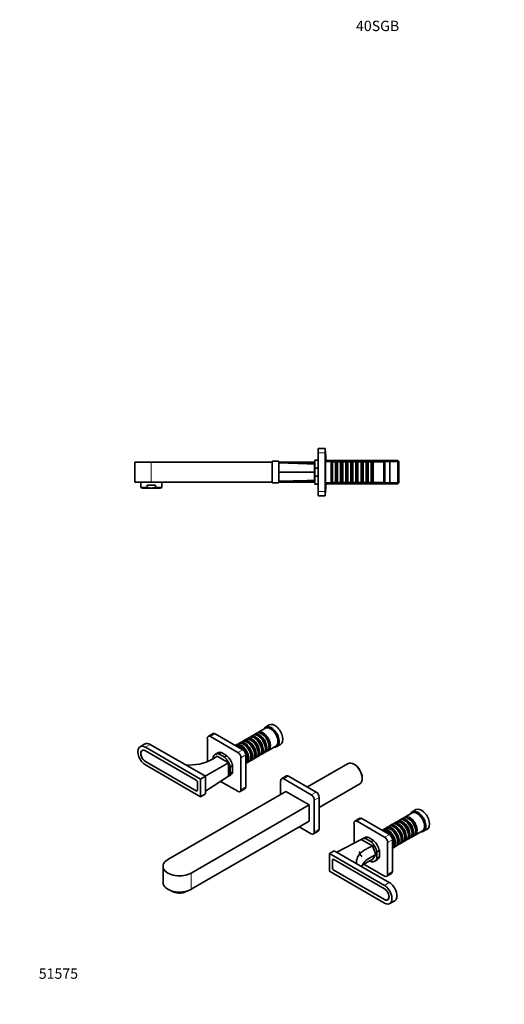
# Model space of a CAD drawing. Units: millimetres. Extents: x 0 to 1439, y 0 to 1139.
# Drawn here: x 0 to 561, y 0 to 1139 of the extents above; entities that cross this region are included whole.
import ezdxf
from ezdxf import colors
from ezdxf.entities.mleader import LeaderData, LeaderLine
from ezdxf.math import Vec2, Vec3

# ---------------------------------------------------------------- set-up
doc = ezdxf.new("R2010")
doc.units = ezdxf.units.MM
for name, color, linetype in [('DV2_Défaut', 7, 'Continuous'), ('DV7_Défaut', 7, 'Continuous'), ('Défaut', 7, 'Continuous')]:
    doc.layers.add(name, color=color, linetype=linetype)

# ---------------------------------------------------------------- blocks, each defined once
blk = doc.blocks.new('_DOT')
at = {"color": 0}
blk.add_line((0, 0), (-1, 0), dxfattribs=at)
at = {"color": 0, "const_width": 0.333}
blk.add_lwpolyline([(-0.1665, 0, 1), (0.1665, 0, 1)], format="xyb", close=True, dxfattribs=at)
blk = doc.blocks.new('SE1')
at = {"layer": 'DV2_Défaut', "color": 7, "linetype": 'Continuous', "lineweight": 35}
for p, q in [((345.3, 642.9), (353.3, 642.9)), ((345.3, 637.9), (345.3, 642.9)), ((345.3, 592.9), (345.3, 637.9)), ((353.3, 642.9), (353.3, 637.9)), ((353.8, 639.4), (353.3, 639.4)), ((353.3, 592.9), (353.3, 637.9)), ((353.8, 591.4), (353.8, 639.4)), ((152.3, 626.9), (133.3, 626.9)), ((133.3, 626.9), (133.3, 603.9)), ((152.3, 626.9), (292, 626.9)), ((292, 602.9), (292, 627.9)), ((292, 627.9), (300, 627.9)), ((300, 602.9), (300, 627.9)), ((300, 626.9), (341.3, 626.9)), ((341.3, 629.4), (341.3, 620)), ((341.3, 629.4), (345.3, 629.4)), ((360.3, 628.4), (353.8, 628.4)), ((354.1, 628.4), (354.1, 635)), ((437.6, 629), (354.1, 629)), ((360.3, 602.4), (360.3, 628.4)), ((361.2, 626.7), (360.3, 626.7)), ((361.9, 627.4), (361.2, 626.7)), ((361.2, 626.7), (361.2, 604.1)), ((361.9, 603.4), (361.9, 627.4)), ((365.4, 627.4), (361.9, 627.4)), ((365.4, 627.4), (365.4, 603.4)), ((366.1, 626.7), (365.4, 627.4)), ((366.1, 626.7), (366.1, 604.1)), ((367.1, 626.7), (366.1, 626.7)), ((367.8, 627.4), (367.1, 626.7)), ((367.1, 626.7), (367.1, 604.1)), ((367.8, 603.4), (367.8, 627.4)), ((371.3, 627.4), (367.8, 627.4)), ((371.3, 627.4), (371.3, 603.4)), ((372, 626.7), (371.3, 627.4)), ((372, 626.7), (372, 604.1)), ((373, 626.7), (372, 626.7)), ((373.7, 627.4), (373, 626.7)), ((373, 626.7), (373, 604.1)), ((373.7, 603.4), (373.7, 627.4)), ((377.2, 627.4), (373.7, 627.4)), ((377.2, 627.4), (377.2, 603.4)), ((377.9, 626.7), (377.2, 627.4)), ((377.9, 626.7), (377.9, 604.1)), ((378.9, 626.7), (377.9, 626.7)), ((379.6, 627.4), (378.9, 626.7)), ((378.9, 626.7), (378.9, 604.1)), ((379.6, 603.4), (379.6, 627.4)), ((383.1, 627.4), (379.6, 627.4)), ((383.1, 627.4), (383.1, 603.4)), ((383.8, 626.7), (383.1, 627.4)), ((383.8, 626.7), (383.8, 604.1)), ((384.8, 626.7), (383.8, 626.7)), ((385.5, 627.4), (384.8, 626.7)), ((384.8, 626.7), (384.8, 604.1)), ((385.5, 603.4), (385.5, 627.4)), ((389, 627.4), (385.5, 627.4)), ((389, 627.4), (389, 603.4)), ((389.7, 626.7), (389, 627.4)), ((389.7, 626.7), (389.7, 604.1)), ((390.7, 626.7), (389.7, 626.7)), ((391.4, 627.4), (390.7, 626.7)), ((390.7, 626.7), (390.7, 604.1)), ((391.4, 603.4), (391.4, 627.4)), ((394.9, 627.4), (391.4, 627.4)), ((394.9, 627.4), (394.9, 603.4)), ((395.6, 626.7), (394.9, 627.4)), ((395.6, 626.7), (395.6, 604.1)), ((396.6, 626.7), (395.6, 626.7)), ((397.3, 627.4), (396.6, 626.7)), ((396.6, 626.7), (396.6, 604.1)), ((397.3, 603.4), (397.3, 627.4)), ((400.8, 627.4), (397.3, 627.4)), ((400.8, 627.4), (400.8, 603.4)), ((401.5, 626.7), (400.8, 627.4)), ((401.5, 626.7), (401.5, 604.1)), ((402.5, 626.7), (401.5, 626.7)), ((403.2, 627.4), (402.5, 626.7)), ((402.5, 626.7), (402.5, 604.1)), ((403.2, 603.4), (403.2, 627.4)), ((406.7, 627.4), (403.2, 627.4)), ((406.7, 627.4), (406.7, 603.4)), ((407.4, 626.7), (406.7, 627.4)), ((407.4, 626.7), (407.4, 604.1)), ((408.4, 626.7), (407.4, 626.7)), ((409.1, 627.4), (408.4, 626.7)), ((408.4, 626.7), (408.4, 604.1)), ((409.1, 603.4), (409.1, 627.4)), ((421.3, 627.4), (409.1, 627.4)), ((422.3, 628.4), (421.3, 627.4)), ((421.3, 603.4), (421.3, 627.4)), ((422.3, 602.4), (422.3, 628.4)), ((428.3, 628.4), (422.3, 628.4)), ((428.3, 602.4), (428.3, 628.4)), ((437.6, 629), (437.6, 601.8)), ((438.8, 627.8), (437.6, 629)), ((438.8, 603), (438.8, 627.8)), ((332.7, 625.1), (300, 626)), ((332.7, 615.4), (300, 615.4)), ((341, 624.9), (332.7, 625.1)), ((341, 615.4), (332.7, 615.4)), ((341, 615.4), (341, 624.9)), ((341.3, 623.5), (341, 623.5)), ((341, 615.4), (341, 605.9)), ((341.3, 620), (345.3, 620)), ((341.3, 610.7), (341.3, 620)), ((152.3, 603.9), (133.3, 603.9)), ((140.3, 603.9), (140.3, 597.5)), ((152.3, 603.9), (292, 603.9)), ((164.3, 597.5), (164.3, 603.9)), ((300, 604.8), (332.7, 605.7)), ((300, 603.9), (341.3, 603.9)), ((332.7, 605.7), (341, 605.9)), ((341, 607.2), (341.3, 607.2)), ((341.3, 610.7), (341.3, 601.4)), ((341.3, 610.7), (345.3, 610.7)), ((360.3, 604.1), (361.2, 604.1)), ((361.2, 604.1), (361.9, 603.4)), ((365.4, 603.4), (366.1, 604.1)), ((366.1, 604.1), (367.1, 604.1)), ((367.1, 604.1), (367.8, 603.4)), ((371.3, 603.4), (372, 604.1)), ((372, 604.1), (373, 604.1)), ((373, 604.1), (373.7, 603.4)), ((377.2, 603.4), (377.9, 604.1)), ((377.9, 604.1), (378.9, 604.1)), ((378.9, 604.1), (379.6, 603.4)), ((383.1, 603.4), (383.8, 604.1)), ((383.8, 604.1), (384.8, 604.1)), ((384.8, 604.1), (385.5, 603.4)), ((389, 603.4), (389.7, 604.1)), ((389.7, 604.1), (390.7, 604.1)), ((390.7, 604.1), (391.4, 603.4)), ((394.9, 603.4), (395.6, 604.1)), ((395.6, 604.1), (396.6, 604.1)), ((396.6, 604.1), (397.3, 603.4)), ((400.8, 603.4), (401.5, 604.1)), ((401.5, 604.1), (402.5, 604.1)), ((402.5, 604.1), (403.2, 603.4)), ((406.7, 603.4), (407.4, 604.1)), ((407.4, 604.1), (408.4, 604.1)), ((408.4, 604.1), (409.1, 603.4)), ((140.3, 597.5), (147.5, 597.5)), ((140.3, 597.5), (142, 596.7)), ((162.7, 596.7), (142, 596.7)), ((157.1, 600.5), (147.5, 600.5)), ((147.5, 597.5), (147.5, 600.5)), ((157.1, 597.5), (157.1, 600.5)), ((157.1, 597.5), (164.3, 597.5)), ((162.7, 596.7), (164.3, 597.5)), ((292, 602.9), (300, 602.9)), ((341.3, 601.4), (345.3, 601.4)), ((345.3, 587.9), (345.3, 592.9)), ((353.3, 592.9), (353.3, 587.9)), ((353.8, 602.4), (360.3, 602.4)), ((354.1, 595.8), (354.1, 602.4)), ((354.1, 601.8), (437.6, 601.8)), ((361.9, 603.4), (365.4, 603.4)), ((367.8, 603.4), (371.3, 603.4)), ((373.7, 603.4), (377.2, 603.4)), ((379.6, 603.4), (383.1, 603.4)), ((385.5, 603.4), (389, 603.4)), ((391.4, 603.4), (394.9, 603.4)), ((397.3, 603.4), (400.8, 603.4)), ((403.2, 603.4), (406.7, 603.4)), ((409.1, 603.4), (421.3, 603.4)), ((421.3, 603.4), (422.3, 602.4)), ((422.3, 602.4), (428.3, 602.4)), ((437.6, 601.8), (438.8, 603)), ((353.3, 587.9), (345.3, 587.9)), ((353.3, 591.4), (353.8, 591.4))]:
    blk.add_line(p, q, dxfattribs=at)
at = {"layer": 'DV2_Défaut', "color": 7, "linetype": 'Continuous', "lineweight": 18}
for p, q in [((353.3, 637.9), (345.3, 637.9)), ((152.3, 626.9), (152.3, 603.9)), ((354.1, 627.4), (438.8, 627.4)), ((345.3, 592.9), (353.3, 592.9)), ((354.1, 603.3), (438.8, 603.3))]:
    blk.add_line(p, q, dxfattribs=at)
at = {"layer": 'DV2_Défaut', "color": 7, "linetype": 'Continuous', "lineweight": 35}
for centre, start, end in [((352.3, 635), 0, 33.5573), ((352.3, 595.8), 326.4427, 0)]:
    blk.add_arc(centre, 1.8, start, end, dxfattribs=at)
blk.add_open_spline([(147.5, 597.5), (149.1, 597.2), (150.7, 597), (153.1, 597), (153.9, 597.1), (155.5, 597.2), (156.3, 597.3), (157.1, 597.5)], degree=3, knots=[0, 0, 0, 0, 0.5, 0.5, 0.75, 0.75, 1, 1, 1, 1], dxfattribs=at)
blk = doc.blocks.new('SE6')
at = {"layer": 'DV7_Défaut', "color": 7, "linetype": 'Continuous', "lineweight": 35}
for p, q in [((284.3, 319.3), (275.7, 314.3)), ((288.7, 323), (284.5, 320.6)), ((217.1, 307.5), (217.1, 280.5)), ((223.8, 313.1), (218.1, 309.8)), ((252.5, 291.2), (220.6, 309.5)), ((258.1, 294.4), (226.3, 312.8)), ((265.6, 308.5), (263.1, 307.1)), ((269.8, 311), (267.3, 309.5)), ((274, 313.4), (271.5, 311.9)), ((272.1, 307.7), (271.6, 307.9)), ((276.3, 310.1), (275.8, 310.4)), ((280.5, 312.5), (280, 312.8)), ((144.9, 301.1), (139.2, 297.8)), ((209.1, 260.4), (145.5, 297.2)), ((214.8, 263.7), (151.1, 300.4)), ((253.1, 301.3), (250.6, 299.9)), ((257.3, 303.7), (254.8, 302.3)), ((255.4, 298), (254.9, 298.3)), ((261.4, 306.1), (259, 304.7)), ((259.6, 300.4), (259.1, 300.7)), ((263.8, 302.8), (263.3, 303.1)), ((267.9, 305.3), (267.4, 305.5)), ((284.3, 295.7), (284.3, 296.2)), ((287.7, 293.6), (296.3, 298.5)), ((288.4, 298.1), (288.4, 298.6)), ((297.5, 298.1), (301.7, 300.5)), ((142.4, 293.9), (141.8, 293.5)), ((145.5, 293.2), (204.1, 259.3)), ((204.2, 259.2), (145.5, 293.1)), ((223, 283.4), (228.5, 286.8)), ((223.8, 285.8), (223.8, 283.9)), ((229.2, 290.7), (226.3, 289)), ((228.5, 286.8), (241.6, 279.2)), ((230.4, 289.6), (233.3, 291.2)), ((237, 285.8), (230.4, 289.6)), ((233.3, 291.2), (239.8, 287.4)), ((237, 285.8), (239.8, 287.4)), ((256, 248.3), (256, 285)), ((261.6, 251.6), (261.6, 288.3)), ((267.6, 286), (267.6, 286.6)), ((271, 283.9), (273.4, 285.3)), ((271.8, 288.4), (271.8, 289)), ((275.1, 286.3), (277.6, 287.8)), ((275.9, 290.8), (275.9, 291.4)), ((279.3, 288.7), (281.8, 290.2)), ((280.1, 293.3), (280.1, 293.8)), ((283.5, 291.1), (286, 292.6)), ((145.5, 280.9), (204.2, 247)), ((204.1, 246.9), (145.5, 280.7)), ((145.5, 276.8), (209.1, 240)), ((214.7, 263.7), (241.6, 279.2)), ((241.6, 279.2), (241.6, 263.7)), ((243.6, 274.3), (246.4, 276)), ((243.6, 266.8), (243.6, 274.3)), ((246.4, 276), (246.4, 268.4)), ((262.6, 279.1), (265.1, 280.5)), ((263.4, 283.6), (263.4, 284.2)), ((266.8, 281.5), (269.3, 282.9)), ((379.9, 278.4), (332.9, 251.3)), ((387.5, 277.2), (386.7, 277.7)), ((209.1, 260.4), (214.8, 263.7)), ((214.8, 243.3), (214.8, 263.7)), ((214.8, 246.6), (241.6, 263.7)), ((241.6, 263.8), (243.9, 265.1)), ((243.6, 266.8), (246.4, 268.4)), ((308.6, 264.1), (303, 260.8)), ((343, 245.4), (311.1, 263.8)), ((396.3, 261), (396.3, 262)), ((205.6, 247.8), (205.6, 256.8)), ((205.7, 256.7), (205.7, 247.7)), ((209.1, 240), (209.1, 260.4)), ((232.4, 257.8), (252.5, 246.3)), ((301.9, 258.5), (301.9, 242.6)), ((337.3, 242.2), (305.5, 260.6)), ((346.5, 227.7), (393.5, 254.8)), ((308, 246.1), (171.5, 167.3)), ((205.2, 246.9), (205.5, 247.1)), ((209.1, 240), (214.8, 243.3)), ((255, 246), (260.6, 249.3)), ((334.8, 230.5), (308, 246.1)), ((346.5, 202.6), (346.5, 239.3)), ((198.4, 151.8), (334.8, 230.5)), ((334.8, 230.5), (334.8, 211.8)), ((340.8, 199.3), (340.8, 236.1)), ((454, 221.3), (445.4, 216.4)), ((458.4, 225.1), (454.2, 222.6)), ((198.4, 133), (334.8, 211.8)), ((323.5, 205.2), (337.3, 197.3)), ((386.8, 209.5), (386.8, 186.3)), ((393.5, 215.1), (387.8, 211.8)), ((422.2, 193.2), (390.3, 211.6)), ((427.8, 196.5), (396, 214.8)), ((427, 205.7), (424.5, 204.3)), ((431.1, 208.2), (428.7, 206.7)), ((435.3, 210.6), (432.8, 209.1)), ((433.5, 204.9), (433, 205.2)), ((439.5, 213), (437, 211.5)), ((437.6, 207.3), (437.1, 207.6)), ((443.7, 215.4), (441.2, 214)), ((441.8, 209.7), (441.3, 210)), ((446, 212.1), (445.5, 212.4)), ((450.2, 214.5), (449.7, 214.8)), ((339.8, 197), (345.5, 200.3)), ((422.8, 203.3), (420.3, 201.9)), ((425.1, 200), (424.6, 200.3)), ((429.3, 202.5), (428.8, 202.7)), ((449.8, 195.3), (449.8, 195.8)), ((453.2, 193.2), (455.7, 194.6)), ((454, 197.7), (454, 198.3)), ((457.4, 195.6), (466, 200.6)), ((458.1, 200.1), (458.1, 200.7)), ((467.2, 200.1), (471.4, 202.5)), ((366.8, 175.9), (395.1, 190.6)), ((395.1, 190.6), (408.2, 183.1)), ((398.9, 192.7), (396, 191.1)), ((400.1, 191.6), (403, 193.2)), ((406.7, 187.8), (400.1, 191.6)), ((408.2, 183.1), (402, 180)), ((403, 193.2), (409.5, 189.5)), ((406.7, 187.8), (409.5, 189.5)), ((412, 173.1), (408.2, 183.1)), ((425.7, 150.3), (425.7, 187.1)), ((431.3, 153.6), (431.3, 190.3)), ((432.3, 181.1), (434.8, 182.6)), ((433.1, 185.6), (433.1, 186.2)), ((436.5, 183.5), (439, 185)), ((437.3, 188), (437.3, 188.6)), ((440.7, 185.9), (443.1, 187.4)), ((441.5, 190.5), (441.5, 191)), ((444.8, 188.3), (447.3, 189.8)), ((445.6, 192.9), (445.6, 193.4)), ((449, 190.8), (451.5, 192.2)), ((358.3, 174.3), (364, 177.6)), ((358.3, 174.3), (358.3, 153.9)), ((421.9, 137.5), (358.3, 174.3)), ((427.6, 140.8), (364, 177.6)), ((412, 173.1), (405.8, 169.9)), ((412, 173.1), (408.2, 167.5)), ((413.3, 176.4), (416.1, 178)), ((413.3, 168.8), (413.3, 176.4)), ((416.1, 178), (416.1, 170.4)), ((165.9, 159.5), (165.9, 140.7)), ((361.8, 157.6), (361.8, 166.6)), ((361.9, 166.6), (361.9, 157.6)), ((362.6, 167.6), (362.3, 167.5)), ((422, 133.5), (363.3, 167.4)), ((363.3, 167.4), (421.9, 133.6)), ((397.4, 162.6), (422.2, 148.3)), ((402, 164.2), (408.2, 167.5)), ((405.1, 165.9), (406.7, 165)), ((410.8, 165.5), (413.6, 167.1)), ((413.3, 168.8), (416.1, 170.4)), ((358.3, 153.9), (421.9, 117.1)), ((363.3, 155.1), (422, 121.3)), ((421.9, 121.1), (363.3, 155)), ((424.7, 148), (430.3, 151.3)), ((189.3, 129), (189.3, 130.1)), ((425.8, 120.9), (426.4, 121.2)), ((428.2, 116.5), (433.9, 119.8))]:
    blk.add_line(p, q, dxfattribs=at)
at = {"layer": 'DV7_Défaut', "color": 7, "linetype": 'Continuous', "lineweight": 18}
for p, q in [((226.3, 312.8), (220.6, 309.5)), ((145.5, 297.2), (151.1, 300.4)), ((145.5, 293.1), (145.6, 293.1)), ((252.5, 291.2), (258.1, 294.4)), ((261.6, 288.3), (256, 285)), ((145.6, 280.8), (145.5, 280.7)), ((305.5, 260.6), (311.1, 263.8)), ((204.2, 259.2), (204.2, 259.3)), ((205.6, 256.8), (205.7, 256.8)), ((256, 248.3), (261.6, 251.6)), ((204.3, 247), (204.1, 246.9)), ((205.6, 247.8), (205.7, 247.8)), ((337.3, 242.2), (343, 245.4)), ((340.8, 236.1), (346.5, 239.3)), ((396, 214.8), (390.3, 211.6)), ((340.8, 199.3), (346.5, 202.6)), ((422.2, 193.2), (427.8, 196.5)), ((431.3, 190.3), (425.7, 187.1)), ((361.9, 166.7), (361.8, 166.6)), ((363.3, 167.4), (363.3, 167.4)), ((198.4, 151.8), (198.4, 133)), ((361.9, 157.7), (361.8, 157.6)), ((363.4, 155.1), (363.3, 155)), ((425.7, 150.3), (431.3, 153.6)), ((421.9, 137.5), (427.6, 140.8)), ((422, 133.5), (422, 133.5)), ((422.1, 121.2), (421.9, 121.1))]:
    blk.add_line(p, q, dxfattribs=at)
at = {"layer": 'DV7_Défaut', "color": 7, "linetype": 'Continuous', "lineweight": 35}
for centre, radius, start, end in [((196.4, 333), 56.3, 265.2639, 298.2007), ((180, 153), 25.8, 291.2605, 300.6341)]:
    blk.add_arc(centre, radius, start, end, dxfattribs=at)
for centre, major_axis, start_param, end_param in [((291, 309.3), (6.5, -11.3), 0, 3.536384), ((290.3, 308.9), (6, -10.4), 0, 3.141593), ((295.2, 311.8), (6.5, -11.3), 0, 3.141593), ((220.6, 305.5), (2.5, -4.33), 2.356194, 3.926991), ((226.3, 308.7), (2.5, -4.33), 2.356194, 3.141593), ((267.4, 295.7), (-6, 10.4), 3.141593, 6.283185), ((269.1, 296.7), (6, -10.4), 0, 3.28349), ((271.6, 298.2), (-6, 10.4), 3.141593, 6.283185), ((273.3, 299.1), (6, -10.4), 0, 3.28349), ((272.8, 298.8), (-5.65, 9.79), 3.336628, 6.08815), ((275.8, 300.6), (-6, 10.4), 3.141593, 6.283185), ((277.5, 301.5), (6, -10.4), 0, 3.28349), ((272.1, 298.4), (-5.65, 9.79), 3.926991, 5.497787), ((277, 301.3), (-5.65, 9.79), 3.336628, 6.08815), ((280, 303), (-6, 10.4), 3.141593, 6.283185), ((281.7, 303.9), (6, -10.4), 0, 3.28349), ((276.3, 300.8), (-5.65, 9.79), 3.926991, 5.497787), ((281.2, 303.7), (-5.65, 9.79), 3.336628, 6.08815), ((280.5, 303.3), (-5.65, 9.79), 3.926991, 5.497787), ((145.5, 287), (6.3, -10.8), 2.356194, 5.497787), ((151.1, 290.2), (6.2, -10.8), 2.356194, 3.141593), ((254.9, 288.5), (-6, 10.4), 3.269727, 6.155051), ((256.6, 289.5), (6, -10.4), 0, 3.28349), ((256.1, 289.2), (-5.65, 9.79), 3.336628, 6.08815), ((259.1, 290.9), (-6, 10.4), 3.141593, 6.283185), ((260.8, 291.9), (6, -10.4), 0, 3.28349), ((255.4, 288.8), (-5.65, 9.79), 3.926991, 5.497787), ((260.3, 291.6), (-5.65, 9.79), 3.336628, 6.08815), ((263.3, 293.3), (-6, 10.4), 3.141593, 6.283185), ((265, 294.3), (6, -10.4), 0, 3.28349), ((259.6, 291.2), (-5.65, 9.79), 3.926991, 5.497787), ((264.5, 294), (-5.65, 9.79), 3.336628, 6.08815), ((263.8, 293.6), (-5.65, 9.79), 3.926991, 5.497787), ((268.6, 296.4), (-5.65, 9.79), 3.336628, 6.08815), ((267.9, 296), (-5.65, 9.79), 3.926991, 5.497787), ((291, 309.3), (6.5, -11.3), 5.888394, 6.283185), ((145.5, 287), (3.81, -6.6), 2.356194, 5.497787), ((145.5, 287), (3.75, -6.5), 2.356194, 5.497787), ((233.7, 276.3), (7.4, -12.8), 2.676458, 3.606727), ((236.5, 277.9), (7.4, -12.8), 2.676458, 3.141593), ((233.7, 276.3), (-7.4, 12.8), 4.247254, 5.177524), ((236.5, 277.9), (-7.4, 12.8), 4.247254, 5.177524), ((252.5, 287.1), (2.5, -4.33), 0.785398, 2.356194), ((258.1, 290.4), (-2.5, 4.33), 3.926991, 5.497787), ((269.1, 296.7), (6, -10.4), 6.141288, 6.283185), ((273.3, 299.1), (6, -10.4), 6.141288, 6.283185), ((277.5, 301.5), (6, -10.4), 6.141288, 6.283185), ((281.7, 303.9), (6, -10.4), 6.141288, 6.283185), ((256.6, 289.5), (6, -10.4), 6.141288, 6.283185), ((260.8, 291.9), (6, -10.4), 6.141288, 6.283185), ((265, 294.3), (6, -10.4), 6.141288, 6.283185), ((386.7, 266.6), (-6.8, 11.8), 3.141593, 6.283185), ((387.5, 267.1), (6.2, -10.7), 0.785398, 2.356194), ((233.7, 276.3), (-7.4, 12.8), 3.218465, 3.606727), ((236.5, 277.9), (-7.4, 12.8), 3.141593, 3.606727), ((311.1, 259.7), (2.5, -4.33), 2.356194, 3.141593), ((204.1, 257.6), (-1.08, 1.86), 3.926991, 5.497787), ((204.2, 257.6), (1, -1.73), -4.131827, -3.926991), ((204.2, 257.6), (1, -1.73), 0.785398, 0.990234), ((258.1, 253.6), (-2.5, 4.33), 3.141593, 3.926991), ((305.5, 256.5), (2.5, -4.33), 2.356194, 3.926991), ((204.1, 248.6), (-1.07, 1.86), 2.356194, 3.926991), ((204.2, 248.6), (-1, 1.73), 2.356194, 3.926991), ((252.5, 250.3), (-2.5, 4.33), 2.356194, 3.926991), ((337.3, 238.1), (2.5, -4.33), 0.785398, 2.356194), ((343, 241.4), (2.5, -4.33), 0.785398, 2.356194), ((449.7, 205), (-6, 10.4), 3.141593, 6.283185), ((451.4, 206), (6, -10.4), 0, 3.28349), ((450.9, 205.7), (-5.65, 9.79), 3.336628, 6.08815), ((460.7, 211.4), (6.5, -11.3), 0, 3.536384), ((460, 210.9), (6, -10.4), 0, 3.141593), ((464.9, 213.8), (6.5, -11.3), 0, 3.141593), ((390.3, 207.5), (2.5, -4.33), 2.356194, 3.926991), ((396, 210.7), (2.5, -4.33), 2.356194, 3.141593), ((428.8, 192.9), (-6, 10.4), 3.141593, 6.283185), ((430.5, 193.9), (6, -10.4), 0, 3.28349), ((433, 195.4), (-6, 10.4), 3.141593, 6.283185), ((434.7, 196.3), (6, -10.4), 0, 3.28349), ((434.2, 196), (-5.65, 9.79), 3.336628, 6.08815), ((437.1, 197.8), (-6, 10.4), 3.141593, 6.283185), ((438.8, 198.7), (6, -10.4), 0, 3.28349), ((438.3, 198.5), (-5.65, 9.79), 3.336628, 6.08815), ((441.3, 200.2), (-6, 10.4), 3.141593, 6.283185), ((443, 201.2), (6, -10.4), 0, 3.28349), ((437.6, 198), (-5.65, 9.79), 3.926991, 5.497787), ((442.5, 200.9), (-5.65, 9.79), 3.336628, 6.08815), ((445.5, 202.6), (-6, 10.4), 3.141593, 6.283185), ((447.2, 203.6), (6, -10.4), 0, 3.28349), ((441.8, 200.5), (-5.65, 9.79), 3.926991, 5.497787), ((446.7, 203.3), (-5.65, 9.79), 3.336628, 6.08815), ((446, 202.9), (-5.65, 9.79), 3.926991, 5.497787), ((450.2, 205.3), (-5.65, 9.79), 3.926991, 5.497787), ((337.3, 201.4), (-2.5, 4.33), 2.356194, 3.926991), ((343, 204.6), (-2.5, 4.33), 3.141593, 3.926991), ((424.6, 190.5), (-6, 10.4), 3.269727, 6.155051), ((426.3, 191.5), (6, -10.4), 0, 3.28349), ((425.8, 191.2), (-5.65, 9.79), 3.336628, 6.08815), ((425.1, 190.8), (-5.65, 9.79), 3.926991, 5.497787), ((430, 193.6), (-5.65, 9.79), 3.336628, 6.08815), ((427.8, 192.4), (-2.5, 4.33), 3.926991, 5.497787), ((429.3, 193.2), (-5.65, 9.79), 3.926991, 5.497787), ((433.5, 195.6), (-5.65, 9.79), 3.926991, 5.497787), ((451.4, 206), (6, -10.4), 6.141288, 6.283185), ((460.7, 211.4), (6.5, -11.3), 5.888394, 6.283185), ((403.4, 178.3), (7.4, -12.8), 2.676458, 3.253487), ((406.2, 179.9), (7.4, -12.8), 2.676458, 3.141593), ((403.4, 178.3), (-7.4, 12.8), 4.247254, 5.177524), ((406.2, 179.9), (-7.4, 12.8), 4.247254, 5.177524), ((422.2, 189.1), (2.5, -4.33), 0.785398, 2.356194), ((430.5, 193.9), (6, -10.4), 6.141288, 6.283185), ((434.7, 196.3), (6, -10.4), 6.141288, 6.283185), ((438.8, 198.7), (6, -10.4), 6.141288, 6.283185), ((443, 201.2), (6, -10.4), 6.141288, 6.283185), ((447.2, 203.6), (6, -10.4), 6.141288, 6.283185), ((396.1, 174.1), (2, -3.46), 3.54225, 5.497787), ((426.3, 191.5), (6, -10.4), 6.141288, 6.283185), ((184.9, 159.5), (19, 0), 2.356194, 5.497787), ((363.3, 165.7), (1.07, -1.86), 2.356194, 3.926991), ((363.3, 165.8), (1, -1.73), 2.356194, 3.926991), ((426.6, 156.5), (31.1, 0), 2.301566, 2.993091), ((403.4, 178.3), (-7.4, 12.8), 2.676458, 3.606727), ((406.2, 179.9), (-7.4, 12.8), 3.141593, 3.606727), ((363.3, 156.7), (1.07, -1.86), 3.926991, 5.497787), ((363.3, 156.8), (-1, 1.73), 0.785398, 2.356194), ((422.2, 152.4), (-2.5, 4.33), 2.356194, 3.926991), ((427.8, 155.6), (-2.5, 4.33), 3.141593, 3.926991), ((184.9, 140.7), (19, 0), 3.141593, 5.497787), ((421.9, 127.3), (-6.2, 10.8), 2.356194, 5.497787), ((427.6, 130.6), (-6.3, 10.8), 3.141593, 5.497787), ((184.9, 135.5), (12, 0), 3.803296, 5.086649), ((421.9, 127.3), (-3.81, 6.6), 2.356194, 5.497787), ((422, 127.4), (-3.75, 6.5), 5.203483, 5.497787), ((422, 127.4), (-3.75, 6.5), 2.356194, 4.221295)]:
    blk.add_ellipse(centre, major_axis=major_axis, ratio=0.57735, start_param=start_param, end_param=end_param, dxfattribs=at)
for points, knots in [([(402, 180), (400.7, 179.4), (399.6, 178.8), (397.4, 177.4), (396.5, 176.7), (394.7, 175.2), (394, 174.4), (392.6, 172.9), (392, 172.1), (391, 170.4), (390.6, 169.6), (390, 167.9), (389.8, 167), (389.5, 165.3), (389.5, 164.4), (389.6, 163.2), (389.7, 162.9), (389.7, 162.7)], [0, 0, 0, 0, 0.1364653, 0.1364653, 0.2729306, 0.2729306, 0.409396, 0.409396, 0.5458613, 0.5458613, 0.6823266, 0.6823266, 0.8187919, 0.8187919, 0.9552573, 0.9552573, 1, 1, 1, 1]), ([(396.1, 160.2), (396.9, 160.8), (397.7, 161.4), (399.6, 162.8), (400.7, 163.5), (402, 164.2)], [0, 0, 0, 0, 0.443977, 0.443977, 1, 1, 1, 1])]:
    blk.add_open_spline(points, degree=3, knots=knots, dxfattribs=at)

msp = doc.modelspace()

# ---------------------------------------------------------------- block references
at = {"layer": 'Défaut'}
for name in ['SE1', 'SE6']:
    msp.add_blockref(name, (0, 0), dxfattribs=at)

# ---------------------------------------------------------------- leaders
at = {"layer": 'Défaut', "color": 7, "linetype": 'Continuous', "lineweight": 18}
ml = msp.add_multileader_mtext('Standard', dxfattribs=at)
ml.set_content('{\\pxsm0.9;\\fSolid Edge ISO|b1||i0||c0|p34;\\W1.;12/12/2013\\P}', color=256)
ml.set_leader_properties()
ml.set_arrow_properties(name='DOT')
ml.build(insert=Vec2(0, 0))
ml.multileader.update_dxf_attribs({"leader_type": 0, "dogleg_length": 0, "arrow_head_size": 12})
ctx = ml.context
ctx.base_point, ctx.char_height, ctx.arrow_head_size, ctx.landing_gap_size = Vec3(1106.3, 1131.5), 12, 12, 4.2
notes = []
notes.append((ctx, [(0, (0, 0, 0), (0, 0), (1, 0), 1, [])]))
ctx.mtext.insert = Vec3(1108.3, 1137.6)
ml = msp.add_multileader_mtext('Standard', dxfattribs=at)
ml.set_content('{\\pxsm0.9;\\fArial|b1||i0||c0|p34;\\W1.;40SGB\\P}', color=256)
ml.set_leader_properties()
ml.set_arrow_properties(name='DOT')
ml.build(insert=Vec2(0, 0))
ml.multileader.update_dxf_attribs({"leader_type": 0, "dogleg_length": 0, "arrow_head_size": 12})
ctx = ml.context
ctx.base_point, ctx.char_height, ctx.arrow_head_size, ctx.landing_gap_size = Vec3(387.1, 1131.3), 12, 12, 4.2
notes.append((ctx, [(0, (0, 0, 0), (0, 0), (1, 0), 1, [])]))
ctx.mtext.insert = Vec3(389.1, 1137.4)
ml = msp.add_multileader_mtext('Standard', dxfattribs=at)
ml.set_content('{\\pxsm0.9;\\fArial|b1||i0||c0|p34;\\W1.;51575\\P}', color=256)
ml.set_leader_properties()
ml.set_arrow_properties(name='DOT')
ml.build(insert=Vec2(0, 0))
ml.multileader.update_dxf_attribs({"leader_type": 0, "dogleg_length": 0, "arrow_head_size": 12})
ctx = ml.context
ctx.base_point, ctx.char_height, ctx.arrow_head_size, ctx.landing_gap_size = Vec3(20.1, 35.4), 12, 12, 4.2
notes.append((ctx, [(0, (0, 0, 0), (0, 0), (1, 0), 1, [])]))
ctx.mtext.insert = Vec3(22.1, 41.5)
for ctx, leaders in notes:
    for number, flags, end, landing, length, lines in leaders:
        leader = LeaderData()
        leader.index, (leader.has_last_leader_line, leader.has_dogleg_vector, leader.attachment_direction) = number, flags
        leader.last_leader_point, leader.dogleg_vector, leader.dogleg_length = Vec3(end), Vec3(landing), length
        for number, points, colour, breaks in lines:
            line = LeaderLine()
            line.index, line.vertices, line.color, line.breaks = number, Vec3.list(points), colors.encode_raw_color(colour), breaks
            leader.lines.append(line)
        ctx.leaders.append(leader)

doc.saveas('drawing.dxf')
